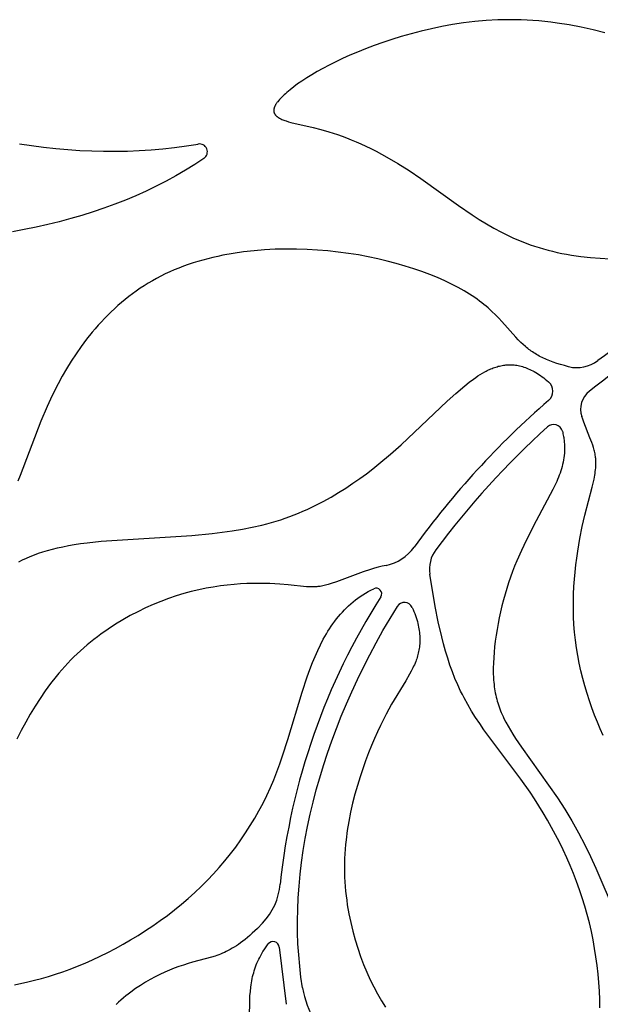
# Model space of a CAD drawing. Extents: x -223 to 223, y -191 to 220.
# Drawn here: x 45 to 63, y 15 to 45 of the extents above; entities that cross this region are included whole.
import ezdxf

# ---------------------------------------------------------------- set-up
doc = ezdxf.new("R2010")
doc.units = 0
doc.header["$MEASUREMENT"] = 0
doc.layers.add('DEFAULT', color=7, linetype='Continuous')

msp = doc.modelspace()

# ---------------------------------------------------------------- linework, layer by layer
at = {"layer": 'DEFAULT', "color": 5, "true_color": 0x0000ff}
msp.add_line((53.137, 16.342), (53.361, 14.558), dxfattribs=at)
for points in [[(63.332, 44.967), (62.961, 45.062), (62.587, 45.146), (62.21, 45.219), (61.834, 45.279), (61.645, 45.305), (61.457, 45.326), (61.27, 45.345), (61.082, 45.359), (60.896, 45.371), (60.71, 45.378), (60.526, 45.382), (60.342, 45.383), (59.977, 45.375), (59.617, 45.355), (59.261, 45.323), (58.912, 45.281), (58.568, 45.23), (58.231, 45.17), (57.902, 45.101), (57.58, 45.026), (57.267, 44.944), (56.962, 44.857), (56.667, 44.766), (56.382, 44.671), (56.108, 44.572), (55.845, 44.472), (55.593, 44.371), (55.353, 44.268), (55.125, 44.165), (54.908, 44.062), (54.703, 43.96), (54.51, 43.858), (54.328, 43.757), (54.158, 43.657), (54, 43.559), (53.853, 43.463), (53.717, 43.37), (53.593, 43.279), (53.481, 43.192), (53.38, 43.108), (53.334, 43.067), (53.291, 43.028), (53.251, 42.99), (53.213, 42.952), (53.179, 42.916), (53.147, 42.881), (53.118, 42.847), (53.092, 42.815), (53.08, 42.799), (53.068, 42.783), (53.057, 42.768), (53.047, 42.752), (53.038, 42.737), (53.029, 42.723), (53.021, 42.708), (53.013, 42.694), (53.006, 42.68), (53, 42.666), (52.994, 42.653), (52.989, 42.64), (52.987, 42.633), (52.985, 42.627), (52.983, 42.62), (52.981, 42.614), (52.979, 42.607), (52.978, 42.601), (52.976, 42.595), (52.975, 42.589), (52.974, 42.583), (52.973, 42.577), (52.972, 42.571), (52.971, 42.565), (52.971, 42.559), (52.97, 42.553), (52.97, 42.547), (52.97, 42.541), (52.97, 42.536), (52.97, 42.53), (52.97, 42.525), (52.971, 42.519), (52.971, 42.513), (52.972, 42.508), (52.973, 42.503), (52.974, 42.497), (52.975, 42.492), (52.976, 42.487), (52.978, 42.482), (52.979, 42.476), (52.981, 42.471), (52.983, 42.466), (52.985, 42.461), (52.987, 42.456), (52.989, 42.451), (52.991, 42.446), (52.994, 42.442), (52.996, 42.437), (52.999, 42.432), (53.002, 42.427), (53.004, 42.423), (53.008, 42.418), (53.011, 42.413), (53.014, 42.409), (53.017, 42.404), (53.021, 42.4), (53.025, 42.396), (53.028, 42.391), (53.032, 42.387), (53.036, 42.382), (53.04, 42.378), (53.045, 42.374), (53.049, 42.37), (53.054, 42.366), (53.063, 42.357), (53.073, 42.349), (53.083, 42.341), (53.093, 42.334), (53.105, 42.326), (53.116, 42.318), (53.128, 42.311), (53.14, 42.304), (53.153, 42.297), (53.166, 42.29), (53.18, 42.283), (53.194, 42.276), (53.223, 42.263), (53.254, 42.25), (53.286, 42.237), (53.319, 42.225), (53.354, 42.213), (53.429, 42.19), (53.508, 42.168), (54.204, 42.004), (54.443, 41.943), (54.698, 41.871), (54.831, 41.83), (54.967, 41.785), (55.107, 41.736), (55.249, 41.683), (55.395, 41.625), (55.545, 41.562), (55.697, 41.495), (55.853, 41.423), (56.011, 41.346), (56.173, 41.264), (56.505, 41.084), (56.85, 40.883), (57.205, 40.659), (57.572, 40.412), (58.75, 39.565), (59.178, 39.273), (59.399, 39.131), (59.627, 38.992), (59.861, 38.857), (60.101, 38.728), (60.348, 38.606), (60.475, 38.548), (60.603, 38.492), (60.733, 38.438), (60.865, 38.386), (60.999, 38.337), (61.134, 38.291), (61.272, 38.247), (61.412, 38.206), (61.554, 38.168), (61.697, 38.132), (61.842, 38.099), (61.988, 38.068), (62.135, 38.04), (62.283, 38.015), (62.582, 37.971), (62.883, 37.937), (63.184, 37.912), (63.486, 37.896)], [(45.014, 41.496), (45.391, 41.441), (45.768, 41.393), (46.145, 41.352), (46.521, 41.319), (46.897, 41.293), (47.272, 41.275), (47.646, 41.265), (48.019, 41.263), (48.391, 41.269), (48.762, 41.284), (49.132, 41.307), (49.501, 41.339), (49.868, 41.381), (50.234, 41.431), (50.599, 41.491)], [(50.783, 41.038), (50.498, 40.849), (50.206, 40.667), (49.907, 40.493), (49.603, 40.326), (49.293, 40.167), (48.976, 40.016), (48.655, 39.871), (48.327, 39.734), (47.995, 39.604), (47.657, 39.481), (47.315, 39.365), (46.967, 39.256), (46.615, 39.154), (46.259, 39.059), (45.898, 38.97), (45.533, 38.888), (45.164, 38.812), (44.791, 38.743)], [(62.195, 34.52), (62.065, 34.553), (61.941, 34.587), (61.824, 34.623), (61.713, 34.661), (61.608, 34.7), (61.507, 34.742), (61.459, 34.763), (61.411, 34.785), (61.365, 34.807), (61.32, 34.83), (61.276, 34.854), (61.233, 34.878), (61.191, 34.902), (61.149, 34.928), (61.109, 34.953), (61.069, 34.98), (61.03, 35.007), (60.992, 35.034), (60.954, 35.062), (60.917, 35.091), (60.881, 35.121), (60.845, 35.151), (60.775, 35.213), (60.706, 35.278), (60.623, 35.362), (60.541, 35.449), (60.109, 35.935), (60.011, 36.039), (59.907, 36.144), (59.796, 36.251), (59.677, 36.359), (59.614, 36.413), (59.549, 36.467), (59.481, 36.521), (59.411, 36.575), (59.337, 36.63), (59.261, 36.684), (59.182, 36.738), (59.1, 36.791), (59.014, 36.845), (58.925, 36.898), (58.833, 36.951), (58.737, 37.003), (58.536, 37.107), (58.321, 37.209), (58.095, 37.308), (57.857, 37.405), (57.608, 37.497), (57.349, 37.587), (57.081, 37.671), (56.803, 37.752), (56.517, 37.827), (56.224, 37.896), (55.924, 37.96), (55.617, 38.017), (55.305, 38.067), (54.987, 38.11), (54.665, 38.145), (54.339, 38.172), (54.011, 38.191), (53.68, 38.201), (53.348, 38.202), (53.015, 38.194), (52.683, 38.177), (52.353, 38.15), (52.024, 38.113), (51.699, 38.065), (51.377, 38.007), (51.218, 37.974), (51.06, 37.938), (50.903, 37.9), (50.749, 37.859), (50.595, 37.815), (50.444, 37.768), (50.294, 37.718), (50.146, 37.665), (50, 37.609), (49.856, 37.55), (49.715, 37.489), (49.575, 37.424), (49.439, 37.356), (49.304, 37.285), (49.173, 37.211), (49.043, 37.135), (48.916, 37.055), (48.791, 36.973), (48.669, 36.889), (48.549, 36.802), (48.432, 36.712), (48.317, 36.621), (48.204, 36.527), (48.093, 36.431), (47.985, 36.333), (47.879, 36.233), (47.775, 36.132), (47.674, 36.029), (47.575, 35.924), (47.478, 35.817), (47.383, 35.709), (47.291, 35.6), (47.112, 35.378), (46.943, 35.152), (46.781, 34.922), (46.629, 34.689), (46.485, 34.454), (46.349, 34.218), (46.221, 33.981), (46.101, 33.744), (45.988, 33.508), (45.882, 33.273), (45.685, 32.809), (45.035, 31.117), (44.959, 30.934)], [(44.997, 28.415), (45.11, 28.471), (45.228, 28.527), (45.35, 28.58), (45.477, 28.63), (45.609, 28.678), (45.747, 28.724), (45.892, 28.768), (46.043, 28.809), (46.202, 28.848), (46.369, 28.885), (46.544, 28.919), (46.728, 28.951), (46.922, 28.981), (47.126, 29.009), (47.567, 29.058), (50.401, 29.238), (51.037, 29.298), (51.356, 29.337), (51.673, 29.382), (51.987, 29.434), (52.297, 29.494), (52.601, 29.563), (52.751, 29.601), (52.899, 29.641), (53.045, 29.685), (53.189, 29.73), (53.331, 29.778), (53.471, 29.829), (53.609, 29.881), (53.745, 29.936), (53.879, 29.993), (54.011, 30.051), (54.27, 30.174), (54.52, 30.303), (54.763, 30.438), (54.999, 30.577), (55.227, 30.721), (55.447, 30.869), (55.661, 31.019), (55.867, 31.17), (56.065, 31.323), (56.257, 31.476), (56.619, 31.78), (56.954, 32.077), (58.393, 33.437), (58.668, 33.684), (58.952, 33.924), (59.085, 34.03), (59.222, 34.133), (59.291, 34.182), (59.361, 34.23), (59.432, 34.276), (59.504, 34.319), (59.577, 34.36), (59.614, 34.38), (59.651, 34.399), (59.688, 34.417), (59.725, 34.434), (59.763, 34.45), (59.801, 34.466), (59.839, 34.481), (59.878, 34.495), (59.917, 34.508), (59.956, 34.52), (59.995, 34.531), (60.034, 34.541), (60.074, 34.55), (60.114, 34.558), (60.155, 34.564), (60.196, 34.57), (60.237, 34.574), (60.278, 34.577), (60.319, 34.579), (60.361, 34.58), (60.404, 34.579), (60.446, 34.577), (60.489, 34.574), (60.532, 34.569), (60.576, 34.563), (60.619, 34.555), (60.664, 34.546), (60.708, 34.535), (60.753, 34.523), (60.798, 34.509), (60.844, 34.493), (60.889, 34.476), (60.936, 34.457), (60.982, 34.436), (61.029, 34.414), (61.076, 34.39), (61.124, 34.364), (61.172, 34.336), (61.22, 34.306), (61.269, 34.274), (61.318, 34.241), (61.368, 34.205), (61.418, 34.167), (61.468, 34.128), (61.519, 34.086), (61.57, 34.042)], [(63.282, 22.97), (63.188, 23.179), (63.098, 23.393), (63.01, 23.612), (62.927, 23.835), (62.848, 24.062), (62.773, 24.292), (62.703, 24.525), (62.639, 24.761), (62.58, 24.999), (62.528, 25.238), (62.481, 25.479), (62.442, 25.721), (62.409, 25.963), (62.384, 26.206), (62.365, 26.448), (62.353, 26.689), (62.348, 26.929), (62.348, 27.167), (62.354, 27.403), (62.365, 27.636), (62.38, 27.865), (62.4, 28.091), (62.424, 28.312), (62.451, 28.529), (62.481, 28.74), (62.55, 29.144), (62.626, 29.52), (62.708, 29.866), (62.936, 30.747), (62.967, 30.875), (62.993, 30.999), (63.015, 31.119), (63.024, 31.178), (63.032, 31.235), (63.039, 31.292), (63.044, 31.349), (63.048, 31.404), (63.05, 31.459), (63.05, 31.513), (63.049, 31.567), (63.046, 31.621), (63.044, 31.647), (63.041, 31.674), (63.037, 31.713), (63.031, 31.753), (63.024, 31.792), (63.016, 31.831), (63.007, 31.87), (62.998, 31.909), (62.987, 31.948), (62.976, 31.986), (62.952, 32.064), (62.925, 32.141), (62.866, 32.297), (62.67, 32.786), (62.639, 32.872), (62.609, 32.96)], [(62.001, 32.497), (62.011, 32.457), (62.02, 32.417), (62.029, 32.377), (62.036, 32.338), (62.043, 32.299), (62.049, 32.26), (62.054, 32.222), (62.058, 32.183), (62.062, 32.145), (62.065, 32.107), (62.067, 32.07), (62.068, 32.032), (62.069, 31.995), (62.069, 31.958), (62.069, 31.921), (62.068, 31.885), (62.064, 31.812), (62.057, 31.741), (62.048, 31.67), (62.037, 31.6), (62.024, 31.53), (62.008, 31.461), (61.991, 31.393), (61.972, 31.325), (61.951, 31.258), (61.929, 31.191), (61.905, 31.125), (61.879, 31.059), (61.853, 30.993), (61.825, 30.928), (61.766, 30.799), (61.703, 30.67), (61.182, 29.692), (60.868, 29.08), (60.718, 28.763), (60.576, 28.438), (60.508, 28.272), (60.442, 28.103), (60.379, 27.932), (60.318, 27.757), (60.261, 27.579), (60.207, 27.398), (60.157, 27.216), (60.109, 27.031), (60.065, 26.846), (60.025, 26.661), (59.989, 26.476), (59.956, 26.293), (59.927, 26.11), (59.902, 25.93), (59.881, 25.753), (59.864, 25.579), (59.852, 25.409), (59.843, 25.244), (59.84, 25.084), (59.84, 24.929), (59.846, 24.781), (59.85, 24.71), (59.856, 24.639), (59.863, 24.57), (59.871, 24.502), (59.88, 24.435), (59.891, 24.369), (59.903, 24.305), (59.916, 24.241), (59.93, 24.177), (59.946, 24.115), (59.963, 24.053), (59.981, 23.991), (60, 23.931), (60.021, 23.87), (60.043, 23.81), (60.066, 23.75), (60.091, 23.69), (60.117, 23.63), (60.145, 23.57), (60.174, 23.51), (60.235, 23.389), (60.303, 23.266), (60.376, 23.142), (60.455, 23.014), (60.539, 22.883), (60.726, 22.609), (61.848, 21.022), (62.078, 20.667), (62.3, 20.303), (62.406, 20.117), (62.508, 19.93), (62.703, 19.554), (62.883, 19.183), (63.049, 18.822), (63.649, 17.416)], [(56.488, 28.299), (56.365, 28.271), (56.242, 28.24), (56.121, 28.207), (56, 28.171), (55.765, 28.094), (54.936, 27.789), (54.769, 27.731), (54.674, 27.702), (54.629, 27.689), (54.586, 27.677), (54.545, 27.667), (54.504, 27.658), (54.465, 27.65), (54.427, 27.643), (54.39, 27.638), (54.354, 27.633), (54.318, 27.629), (54.282, 27.627), (54.247, 27.625), (54.212, 27.624), (54.177, 27.623), (54.142, 27.624), (54.07, 27.627), (53.996, 27.632), (53.423, 27.691), (53.158, 27.712), (52.851, 27.728), (52.683, 27.733), (52.507, 27.735), (52.323, 27.733), (52.131, 27.727), (51.932, 27.717), (51.727, 27.702), (51.516, 27.682), (51.299, 27.655), (51.077, 27.622), (50.851, 27.582), (50.622, 27.534), (50.389, 27.479), (50.153, 27.414), (49.915, 27.342), (49.676, 27.26), (49.436, 27.171), (49.195, 27.072), (48.955, 26.966), (48.716, 26.85), (48.479, 26.727), (48.244, 26.595), (48.012, 26.454), (47.784, 26.305), (47.56, 26.148), (47.449, 26.066), (47.34, 25.983), (47.233, 25.897), (47.126, 25.809), (47.022, 25.719), (46.918, 25.627), (46.817, 25.533), (46.717, 25.436), (46.619, 25.338), (46.523, 25.238), (46.429, 25.136), (46.336, 25.031), (46.246, 24.925), (46.156, 24.817), (45.983, 24.596), (45.816, 24.367), (45.655, 24.131), (45.5, 23.889), (45.35, 23.641), (45.206, 23.387), (45.067, 23.127), (44.933, 22.862)], [(63.177, 14.446), (63.171, 14.709), (63.159, 14.973), (63.141, 15.239), (63.117, 15.506), (63.087, 15.773), (63.052, 16.041), (63.01, 16.308), (62.962, 16.575), (62.908, 16.841), (62.847, 17.106), (62.78, 17.369), (62.706, 17.63), (62.626, 17.89), (62.54, 18.146), (62.448, 18.401), (62.351, 18.653), (62.249, 18.902), (62.141, 19.148), (62.029, 19.391), (61.912, 19.63), (61.791, 19.866), (61.666, 20.098), (61.537, 20.326), (61.405, 20.551), (61.27, 20.77), (61.131, 20.986), (60.991, 21.197), (60.702, 21.605), (59.549, 23.15), (59.415, 23.344), (59.285, 23.541), (59.16, 23.74), (59.04, 23.943), (58.926, 24.15), (58.871, 24.256), (58.818, 24.362), (58.727, 24.56), (58.641, 24.762), (58.56, 24.969), (58.485, 25.179), (58.414, 25.395), (58.347, 25.614), (58.284, 25.838), (58.226, 26.065), (58.118, 26.532), (58.021, 27.014), (57.852, 28.021)], [(44.853, 15.163), (45.27, 15.256), (45.483, 15.309), (45.7, 15.367), (45.921, 15.432), (46.144, 15.502), (46.371, 15.579), (46.6, 15.662), (46.832, 15.752), (47.066, 15.85), (47.302, 15.954), (47.539, 16.065), (47.777, 16.183), (48.015, 16.307), (48.253, 16.437), (48.49, 16.573), (48.725, 16.716), (48.959, 16.864), (49.19, 17.018), (49.418, 17.178), (49.643, 17.343), (49.864, 17.513), (50.08, 17.689), (50.292, 17.87), (50.498, 18.055), (50.699, 18.246), (50.893, 18.441), (51.082, 18.641), (51.266, 18.845), (51.443, 19.053), (51.614, 19.265), (51.779, 19.482), (51.937, 19.702), (52.09, 19.926), (52.235, 20.154), (52.375, 20.385), (52.507, 20.619), (52.633, 20.857), (52.751, 21.098), (52.863, 21.341), (52.968, 21.588), (53.066, 21.837), (53.159, 22.087), (53.247, 22.339), (53.411, 22.844), (53.861, 24.332), (54.017, 24.805), (54.099, 25.035), (54.185, 25.26), (54.263, 25.449), (54.345, 25.633), (54.431, 25.812), (54.521, 25.986), (54.568, 26.071), (54.616, 26.154), (54.666, 26.237), (54.717, 26.317), (54.769, 26.397), (54.823, 26.474), (54.878, 26.551), (54.935, 26.625), (54.994, 26.698), (55.054, 26.769), (55.116, 26.839), (55.18, 26.906), (55.245, 26.972), (55.312, 27.036), (55.382, 27.098), (55.453, 27.159), (55.526, 27.217), (55.601, 27.273), (55.678, 27.328), (55.758, 27.38), (55.839, 27.43), (55.923, 27.478), (56.009, 27.524), (56.098, 27.567)], [(53.873, 15.069), (53.822, 15.41), (53.781, 15.754), (53.75, 16.102), (53.728, 16.453), (53.716, 16.809), (53.713, 17.167), (53.72, 17.528), (53.736, 17.892), (53.762, 18.259), (53.797, 18.629), (53.841, 19.001), (53.895, 19.375), (53.957, 19.75), (54.029, 20.128), (54.11, 20.507), (54.2, 20.888), (54.3, 21.27), (54.408, 21.652), (54.525, 22.036), (54.651, 22.42), (54.785, 22.805), (54.929, 23.19), (55.081, 23.575), (55.242, 23.96), (55.412, 24.345), (55.59, 24.729), (55.776, 25.113), (55.972, 25.495), (56.175, 25.877), (56.388, 26.257), (56.608, 26.636), (56.837, 27.014)], [(57.302, 26.983), (57.331, 26.917), (57.358, 26.852), (57.383, 26.788), (57.406, 26.725), (57.427, 26.663), (57.446, 26.602), (57.463, 26.542), (57.478, 26.483), (57.492, 26.425), (57.504, 26.368), (57.514, 26.311), (57.523, 26.256), (57.53, 26.201), (57.535, 26.147), (57.539, 26.094), (57.542, 26.041), (57.543, 25.99), (57.542, 25.939), (57.541, 25.888), (57.538, 25.839), (57.533, 25.79), (57.527, 25.742), (57.521, 25.694), (57.513, 25.647), (57.503, 25.601), (57.493, 25.555), (57.482, 25.51), (57.47, 25.465), (57.456, 25.42), (57.442, 25.377), (57.427, 25.333), (57.411, 25.29), (57.391, 25.24), (57.37, 25.19), (57.347, 25.14), (57.324, 25.09), (57.274, 24.991), (57.22, 24.892), (57.1, 24.687), (56.659, 23.954), (56.489, 23.644), (56.401, 23.473), (56.31, 23.288), (56.217, 23.091), (56.124, 22.881), (56.03, 22.66), (55.936, 22.427), (55.845, 22.185), (55.755, 21.933), (55.669, 21.674), (55.587, 21.407), (55.51, 21.134), (55.439, 20.855), (55.375, 20.572), (55.319, 20.285), (55.271, 19.995), (55.232, 19.704), (55.217, 19.557), (55.204, 19.411), (55.194, 19.264), (55.187, 19.118), (55.183, 18.972), (55.182, 18.826), (55.184, 18.68), (55.188, 18.535), (55.196, 18.39), (55.206, 18.245), (55.218, 18.101), (55.234, 17.958), (55.252, 17.816), (55.272, 17.674), (55.32, 17.393), (55.377, 17.116), (55.443, 16.843), (55.516, 16.576), (55.598, 16.313), (55.686, 16.057), (55.781, 15.807), (55.883, 15.563), (55.99, 15.328), (56.102, 15.1), (56.219, 14.881), (56.34, 14.671), (56.465, 14.469)], [(52.622, 17.101), (52.456, 16.932), (52.376, 16.855), (52.298, 16.783), (52.222, 16.715), (52.147, 16.651), (52.075, 16.591), (52.004, 16.536), (51.934, 16.484), (51.866, 16.435), (51.799, 16.39), (51.734, 16.348), (51.67, 16.31), (51.607, 16.274), (51.544, 16.24), (51.483, 16.21), (51.423, 16.181), (51.363, 16.155), (51.305, 16.13), (51.246, 16.108), (51.189, 16.087), (51.131, 16.067), (51.018, 16.032), (50.426, 15.873), (50.287, 15.831), (50.145, 15.786), (50.001, 15.737), (49.855, 15.684), (49.708, 15.625), (49.559, 15.561), (49.409, 15.492), (49.258, 15.417), (49.106, 15.335), (48.954, 15.247), (48.801, 15.151), (48.648, 15.048), (48.495, 14.938), (48.418, 14.879), (48.342, 14.819), (48.266, 14.756), (48.189, 14.691), (48.113, 14.624), (48.038, 14.555)], [(52.174, 12.559), (52.216, 14.673), (52.225, 14.82), (52.237, 14.962), (52.253, 15.099), (52.262, 15.166), (52.272, 15.232), (52.283, 15.297), (52.296, 15.361), (52.309, 15.424), (52.324, 15.486), (52.341, 15.548), (52.359, 15.61), (52.378, 15.67), (52.399, 15.731), (52.421, 15.791), (52.445, 15.85), (52.471, 15.91), (52.499, 15.969), (52.529, 16.028), (52.56, 16.088), (52.594, 16.147), (52.63, 16.206), (52.668, 16.266), (52.708, 16.326), (52.75, 16.386), (52.795, 16.446)]]:
    msp.add_lwpolyline(points, dxfattribs=at)
for centre, radius, start, end in [((50.642, 41.244), 0.25, 304.3907, 100.0523), ((80.222, 11.961), 28.467, 110.3072, 126.9551), ((80.159, 12.066), 27.748, 111.5147, 128.6022), ((62.451, 35.582), 1.092, 256.4408, 306.9958), ((61.317, 33.753), 0.385, 311.0352, 48.8065), ((63.299, 33.185), 0.726, 128.6286, 198.0145), ((79.502, 12.816), 27.347, 130.9761, 144.0559), ((61.727, 32.427), 0.283, 14.3737, 132.2231), ((79.496, 12.815), 26.747, 132.1789, 143.332), ((56.186, 29.719), 1.452, 282.0171, 324.1345), ((58.865, 28.177), 1.025, 143.3914, 188.7178), ((56.173, 27.409), 0.176, 328.2912, 115.3888), ((73.808, 16.135), 20.755, 147.4019, 173.953), ((57.061, 26.875), 0.264, 24.2262, 148.2622), ((51.164, 18.488), 2.012, 316.439, 355.2453), ((52.947, 16.332), 0.19, 3.1082, 142.9304), ((56.771, 15.547), 2.937, 189.3567, 232.5518)]:
    msp.add_arc(centre, radius, start, end, dxfattribs=at)

doc.saveas('drawing.dxf')
